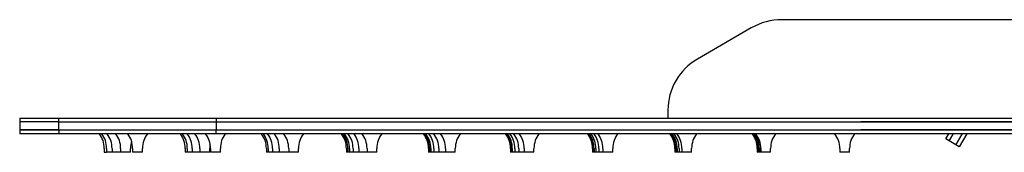
# Model space of a CAD drawing. Units: inches. Extents: x -929 to -98, y 2 to 567.
# Drawn here: x -900 to -649, y 2 to 36 of the extents above; entities that cross this region are included whole.
import ezdxf

# ---------------------------------------------------------------- set-up
doc = ezdxf.new("R2010")
doc.units = ezdxf.units.IN
for name, color, linetype in [('156010', 7, 'Continuous'), ('156011', 7, 'Continuous'), ('156012', 7, 'Continuous'), ('756270', 7, 'Continuous'), ('756271', 7, 'Continuous'), ('756272', 7, 'Continuous'), ('756273', 7, 'Continuous'), ('990301', 7, 'Continuous'), ('Default', 7, 'Continuous')]:
    doc.layers.add(name, color=color, linetype=linetype)

# ---------------------------------------------------------------- blocks, each defined once
blk = doc.blocks.new('SE10')
at = {"layer": '156010', "color": 7, "linetype": 'Continuous', "ltscale": 25.4}
for p, q in [((-900.05, 7.79), (-890.05, 7.79)), ((-900.05, 7.79), (-900.05, 6.79)), ((-890.05, 7.79), (-890.05, 6.79)), ((-890.05, 7.79), (-850.05, 7.79)), ((-850.05, 6.79), (-850.05, 7.79)), ((-850.05, 7.79), (-685.92, 7.79)), ((-685.92, 7.79), (-611.73, 7.79)), ((-890.05, 6.79), (-900.05, 6.79)), ((-850.05, 6.79), (-890.05, 6.79)), ((-685.92, 6.79), (-850.05, 6.79)), ((-611.73, 6.79), (-685.92, 6.79))]:
    blk.add_line(p, q, dxfattribs=at)
at = {"layer": '156011', "color": 7, "linetype": 'Continuous', "ltscale": 25.4}
for p, q in [((-890.05, 9.79), (-900.05, 9.79)), ((-900.05, 9.79), (-900.05, 7.79)), ((-890.05, 7.79), (-900.05, 7.79)), ((-890.05, 7.79), (-890.05, 9.79)), ((-890.05, 9.79), (-850.05, 9.79)), ((-890.05, 7.79), (-850.05, 7.79)), ((-850.05, 9.79), (-850.05, 7.79)), ((-850.05, 9.79), (-685.92, 9.79)), ((-850.05, 7.79), (-685.92, 7.79)), ((-685.92, 9.79), (-611.73, 9.79)), ((-611.73, 7.79), (-685.92, 7.79))]:
    blk.add_line(p, q, dxfattribs=at)
at = {"layer": '156012', "color": 7, "linetype": 'Continuous', "ltscale": 25.4}
for p, q in [((-900.05, 10.79), (-890.05, 10.79)), ((-900.05, 10.79), (-900.05, 9.79)), ((-890.05, 9.79), (-890.05, 10.79)), ((-890.05, 10.79), (-850.05, 10.79)), ((-850.05, 10.79), (-850.05, 9.79)), ((-850.05, 10.79), (-685.92, 10.79)), ((-685.92, 10.79), (-611.73, 10.79)), ((-890.05, 9.79), (-900.05, 9.79)), ((-890.05, 9.79), (-850.05, 9.79)), ((-850.05, 9.79), (-685.92, 9.79)), ((-611.73, 9.79), (-685.92, 9.79))]:
    blk.add_line(p, q, dxfattribs=at)
at = {"layer": '756270', "color": 7, "linetype": 'Continuous', "ltscale": 25.4}
for p, q in [((-434.55, 35.79), (-706.05, 35.79)), ((-713.82, 33.71), (-727.55, 25.78)), ((-735.05, 12.79), (-735.05, 10.79))]:
    blk.add_line(p, q, dxfattribs=at)
for centre, radius, start, end in [((-706.05, 20.25), 15.54, 90, 120), ((-720.05, 12.79), 15, 120, 180)]:
    blk.add_arc(centre, radius, start, end, dxfattribs=at)
at = {"layer": '756271', "color": 7, "linetype": 'Continuous', "ltscale": 25.4}
for p, q in [((-661.74, 3.97), (-660.11, 6.79)), ((-658.96, 6.79), (-660.87, 3.47)), ((-660.87, 3.47), (-661.74, 3.97))]:
    blk.add_line(p, q, dxfattribs=at)
at = {"layer": '756272', "color": 7, "linetype": 'Continuous', "ltscale": 25.4}
for p, q in [((-663.47, 4.97), (-662.42, 6.79)), ((-660.11, 6.79), (-661.74, 3.97)), ((-661.74, 3.97), (-663.47, 4.97))]:
    blk.add_line(p, q, dxfattribs=at)
at = {"layer": '756273', "color": 7, "linetype": 'Continuous', "ltscale": 25.4}
for p, q in [((-664.34, 5.47), (-663.57, 6.79)), ((-663.47, 4.97), (-664.34, 5.47)), ((-662.42, 6.79), (-663.47, 4.97))]:
    blk.add_line(p, q, dxfattribs=at)
at = {"layer": '990301', "color": 7, "linetype": 'Continuous', "ltscale": 25.4}
for p, q in [((-878.52, 3.09), (-878.52, 2.09)), ((-877.92, 3.09), (-877.92, 2.09)), ((-876.54, 3.09), (-876.54, 2.09)), ((-874.35, 3.09), (-874.35, 2.09)), ((-871.85, 2.09), (-871.85, 3.09)), ((-871.3, 3.09), (-871.3, 2.09)), ((-868.8, 2.09), (-868.8, 3.09)), ((-857.91, 3.09), (-857.91, 2.09)), ((-857.38, 3.09), (-857.38, 2.09)), ((-856.15, 3.09), (-856.15, 2.09)), ((-854.19, 3.09), (-854.19, 2.09)), ((-851.69, 2.09), (-851.69, 3.09)), ((-851.47, 3.09), (-851.47, 2.09)), ((-848.97, 2.09), (-848.97, 3.09)), ((-837.25, 3.09), (-837.25, 2.09)), ((-836.78, 3.09), (-836.78, 2.09)), ((-835.7, 3.09), (-835.7, 2.09)), ((-833.97, 3.09), (-833.97, 2.09)), ((-831.58, 3.09), (-831.58, 2.09)), ((-829.08, 2.09), (-829.08, 3.09)), ((-816.89, 3.09), (-816.89, 2.09)), ((-816.53, 3.09), (-816.53, 2.09)), ((-816.12, 3.09), (-816.12, 2.09)), ((-815.19, 3.09), (-815.19, 2.09)), ((-813.7, 3.09), (-813.7, 2.09)), ((-811.64, 3.09), (-811.64, 2.09)), ((-809.14, 2.09), (-809.14, 3.09)), ((-796, 3.09), (-796, 2.09)), ((-795.75, 3.09), (-795.75, 2.09)), ((-795.41, 3.09), (-795.41, 2.09)), ((-794.63, 3.09), (-794.63, 2.09)), ((-793.38, 3.09), (-793.38, 2.09)), ((-791.66, 3.09), (-791.66, 2.09)), ((-789.16, 2.09), (-789.16, 3.09)), ((-775.11, 3.09), (-775.11, 2.09)), ((-774.92, 3.09), (-774.92, 2.09)), ((-774.65, 3.09), (-774.65, 2.09)), ((-774.02, 3.09), (-774.02, 2.09)), ((-773.02, 3.09), (-773.02, 2.09)), ((-771.64, 3.09), (-771.64, 2.09)), ((-769.14, 2.09), (-769.14, 3.09)), ((-754.22, 3.09), (-754.22, 2.09)), ((-754.06, 3.09), (-754.06, 2.09)), ((-753.85, 3.09), (-753.85, 2.09)), ((-753.38, 3.09), (-753.38, 2.09)), ((-752.63, 3.09), (-752.63, 2.09)), ((-751.59, 3.09), (-751.59, 2.09)), ((-749.09, 2.09), (-749.09, 3.09)), ((-733.27, 3.09), (-733.27, 2.09)), ((-733.16, 3.09), (-733.16, 2.09)), ((-733.03, 3.09), (-733.03, 2.09)), ((-732.71, 3.09), (-732.71, 2.09)), ((-732.21, 3.09), (-732.21, 2.09)), ((-731.51, 3.09), (-731.51, 2.09)), ((-729.01, 2.09), (-729.01, 3.09)), ((-712.3, 3.09), (-712.3, 2.09)), ((-712.24, 3.09), (-712.24, 2.09)), ((-712.17, 3.09), (-712.17, 2.09)), ((-712.01, 3.09), (-712.01, 2.09)), ((-711.76, 3.09), (-711.76, 2.09)), ((-711.41, 3.09), (-711.41, 2.09)), ((-708.91, 2.09), (-708.91, 3.09)), ((-691.3, 3.09), (-691.3, 2.09)), ((-688.8, 2.09), (-688.8, 3.09)), ((-878.52, 2.09), (-877.92, 2.09)), ((-876.54, 2.09), (-877.92, 2.09)), ((-874.35, 2.09), (-876.54, 2.09)), ((-871.85, 2.09), (-874.35, 2.09)), ((-868.8, 2.09), (-871.3, 2.09)), ((-857.38, 2.09), (-857.91, 2.09)), ((-856.15, 2.09), (-857.38, 2.09)), ((-854.19, 2.09), (-856.15, 2.09)), ((-851.69, 2.09), (-854.19, 2.09)), ((-848.97, 2.09), (-851.47, 2.09)), ((-836.78, 2.09), (-837.25, 2.09)), ((-835.7, 2.09), (-836.78, 2.09)), ((-833.97, 2.09), (-835.7, 2.09)), ((-831.58, 2.09), (-833.97, 2.09)), ((-829.08, 2.09), (-831.58, 2.09)), ((-816.53, 2.09), (-816.89, 2.09)), ((-816.12, 2.09), (-816.53, 2.09)), ((-815.19, 2.09), (-816.12, 2.09)), ((-813.7, 2.09), (-815.19, 2.09)), ((-811.64, 2.09), (-813.7, 2.09)), ((-809.14, 2.09), (-811.64, 2.09)), ((-795.75, 2.09), (-796, 2.09)), ((-795.41, 2.09), (-795.75, 2.09)), ((-794.63, 2.09), (-795.41, 2.09)), ((-793.38, 2.09), (-794.63, 2.09)), ((-791.66, 2.09), (-793.38, 2.09)), ((-789.16, 2.09), (-791.66, 2.09)), ((-774.92, 2.09), (-775.11, 2.09)), ((-774.65, 2.09), (-774.92, 2.09)), ((-774.02, 2.09), (-774.65, 2.09)), ((-773.02, 2.09), (-774.02, 2.09)), ((-771.64, 2.09), (-773.02, 2.09)), ((-769.14, 2.09), (-771.64, 2.09)), ((-754.06, 2.09), (-754.22, 2.09)), ((-753.85, 2.09), (-754.06, 2.09)), ((-753.38, 2.09), (-753.85, 2.09)), ((-752.63, 2.09), (-753.38, 2.09)), ((-751.59, 2.09), (-752.63, 2.09)), ((-749.09, 2.09), (-751.59, 2.09)), ((-733.16, 2.09), (-733.27, 2.09)), ((-733.03, 2.09), (-733.16, 2.09)), ((-732.71, 2.09), (-733.03, 2.09)), ((-732.21, 2.09), (-732.71, 2.09)), ((-731.51, 2.09), (-732.21, 2.09)), ((-729.01, 2.09), (-731.51, 2.09)), ((-712.24, 2.09), (-712.3, 2.09)), ((-712.17, 2.09), (-712.24, 2.09)), ((-712.01, 2.09), (-712.17, 2.09)), ((-711.76, 2.09), (-712.01, 2.09)), ((-711.41, 2.09), (-711.76, 2.09)), ((-708.91, 2.09), (-711.41, 2.09)), ((-688.8, 2.09), (-691.3, 2.09))]:
    blk.add_line(p, q, dxfattribs=at)
for centre, start, end in [((-884.62, 3.09), 0, 37.3338), ((-884.02, 3.09), 0, 37.3338), ((-882.64, 3.09), 0, 37.3338), ((-880.45, 3.09), 0, 37.3338), ((-877.4, 3.09), 0, 37.3338), ((-862.7, 3.09), 142.6662, 180), ((-864.01, 3.09), 0, 37.3338), ((-863.48, 3.09), 0, 37.3338), ((-862.25, 3.09), 0, 37.3338), ((-860.29, 3.09), 0, 37.3338), ((-857.57, 3.09), 0, 37.3338), ((-842.87, 3.09), 142.6662, 180), ((-843.35, 3.09), 0, 37.3338), ((-842.88, 3.09), 0, 37.3338), ((-841.8, 3.09), 0, 37.3338), ((-840.07, 3.09), 0, 37.3338), ((-837.68, 3.09), 0, 37.3338), ((-822.98, 3.09), 142.6662, 180), ((-822.99, 3.09), 0, 37.3338), ((-822.63, 3.09), 0, 37.3338), ((-822.22, 3.09), 0, 37.3338), ((-821.29, 3.09), 0, 37.3338), ((-819.8, 3.09), 0, 37.3338), ((-817.74, 3.09), 0, 37.3338), ((-803.04, 3.09), 142.6662, 180), ((-802.1, 3.09), 0, 37.3338), ((-801.85, 3.09), 0, 37.3338), ((-801.51, 3.09), 0, 37.3338), ((-800.73, 3.09), 0, 37.3338), ((-799.48, 3.09), 0, 37.3338), ((-797.76, 3.09), 0, 37.3338), ((-783.06, 3.09), 142.6662, 180), ((-781.21, 3.09), 0, 37.3338), ((-781.03, 3.09), 0, 37.3338), ((-780.75, 3.09), 0, 37.3338), ((-780.12, 3.09), 0, 37.3338), ((-779.12, 3.09), 0, 37.3338), ((-777.74, 3.09), 0, 37.3338), ((-763.04, 3.09), 142.6662, 180), ((-760.32, 3.09), 0, 37.3338), ((-760.16, 3.09), 0, 37.3338), ((-759.95, 3.09), 0, 37.3338), ((-759.48, 3.09), 0, 37.3338), ((-758.73, 3.09), 0, 37.3338), ((-757.69, 3.09), 0, 37.3338), ((-742.99, 3.09), 142.6662, 180), ((-739.37, 3.09), 0, 37.3338), ((-739.26, 3.09), 0, 37.3338), ((-739.13, 3.09), 0, 37.3338), ((-738.81, 3.09), 0, 37.3338), ((-738.31, 3.09), 0, 37.3338), ((-737.61, 3.09), 0, 37.3338), ((-722.91, 3.09), 142.6662, 180), ((-718.4, 3.09), 0, 37.3338), ((-718.34, 3.09), 0, 37.3338), ((-718.27, 3.09), 0, 37.3338), ((-718.11, 3.09), 0, 37.3338), ((-717.86, 3.09), 0, 37.3338), ((-717.51, 3.09), 0, 37.3338), ((-702.81, 3.09), 142.6662, 180), ((-697.4, 3.09), 0, 37.3338), ((-682.7, 3.09), 142.6662, 180), ((-865.75, 3.09), 162.7742, 180), ((-845.59, 3.09), 169.0543, 180)]:
    blk.add_arc(centre, 6.1, start, end, dxfattribs=at)

msp = doc.modelspace()

# ---------------------------------------------------------------- block references
at = {"layer": 'Default'}
msp.add_blockref('SE10', (0, 0), dxfattribs=at)

doc.saveas('drawing.dxf')
